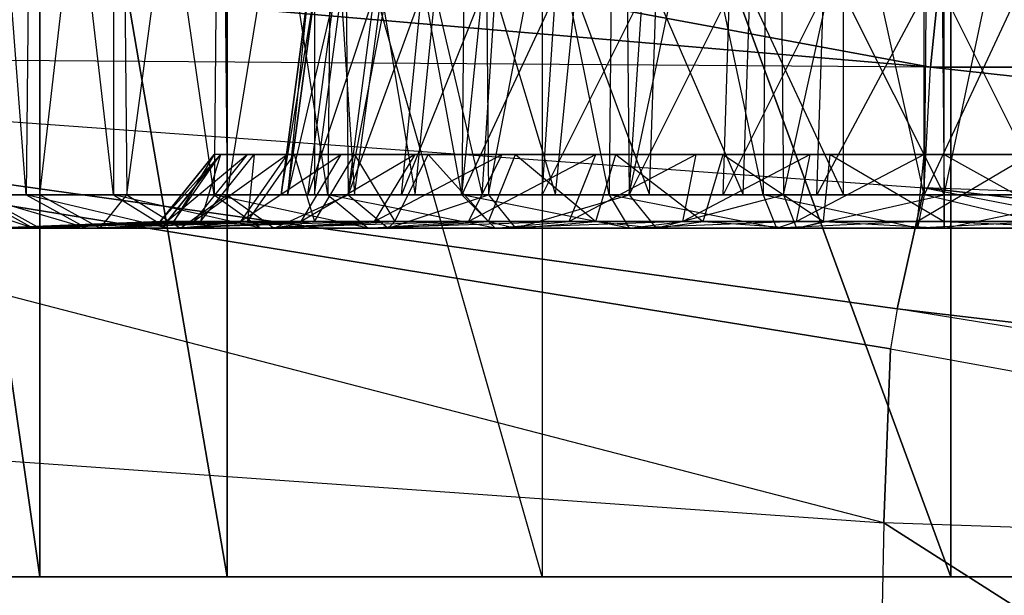
# Model space of a CAD drawing. Units: metres. Extents: x -254 to 254, y -106 to 106.
# Drawn here: x 111 to 148, y 52 to 73 of the extents above; entities that cross this region are included whole.
import ezdxf

# ---------------------------------------------------------------- set-up
doc = ezdxf.new("R2010")
doc.units = ezdxf.units.M

msp = doc.modelspace()

# ---------------------------------------------------------------- linework, layer by layer
for points in [[(118.615005, 94.229996, -1.014984), (130.554993, 94.490005, 4.824997), (130.554993, 52.320007, 5.085007)], [(130.554993, 94.490005, 4.824997), (130.554993, 52.320007, 5.085007), (146.054993, 52.320007, 6.865005)], [(146.054993, 93.470001, 6.865005), (130.554993, 94.490005, 4.824997), (146.054993, 52.320007, 6.865005)], [(118.615005, 94.229996, -1.014984), (111.505005, 93.729996, -8.884979), (118.615005, 52.320007, -1.014984)], [(118.615005, 94.229996, -1.014984), (118.615005, 52.320007, -1.014984), (130.554993, 52.320007, 5.085007)], [(111.505005, 93.729996, -8.884979), (105.664993, 92.960007, -21.074982), (111.505005, 52.320007, -8.884979)], [(111.505005, 93.729996, -8.884979), (111.505005, 52.320007, -8.884979), (118.615005, 52.320007, -1.014984)], [(146.054993, 93.470001, 6.865005), (146.054993, 52.320007, 6.865005), (158.494995, 52.320007, 5.595001)], [(146.054993, 93.470001, 6.865005), (158.494995, 92.960007, 5.595001), (158.494995, 52.320007, 5.595001)], [(108.964996, 93.220001, -28.444992), (111.255005, 93.220001, -23.11499), (110.994995, 66.800003, -23.36499)], [(108.964996, 93.220001, -28.444992), (108.964996, 66.800003, -28.954987), (110.994995, 66.800003, -23.36499)], [(111.505005, 93.220001, -57.654984), (108.964996, 93.220001, -52.324982), (109.225006, 66.800003, -52.574982)], [(111.505005, 93.220001, -57.654984), (111.505005, 66.800003, -57.904984), (109.225006, 66.800003, -52.574982)], [(111.255005, 93.220001, -23.11499), (110.994995, 66.800003, -23.36499), (114.304993, 66.800003, -18.034988)], [(111.255005, 93.220001, -23.11499), (114.304993, 93.220001, -17.774979), (114.304993, 66.800003, -18.034988)], [(114.554993, 93.220001, -62.734985), (111.505005, 93.220001, -57.654984), (111.505005, 66.800003, -57.904984)], [(114.554993, 93.220001, -62.734985), (114.804993, 66.800003, -62.984985), (111.505005, 66.800003, -57.904984)], [(114.304993, 93.220001, -17.774979), (118.365005, 93.220001, -13.204987), (118.115005, 66.800003, -13.454987)], [(114.304993, 93.220001, -17.774979), (114.304993, 66.800003, -18.034988), (118.115005, 66.800003, -13.454987)], [(118.365005, 93.220001, -67.304977), (114.554993, 93.220001, -62.734985), (114.804993, 66.800003, -62.984985)], [(118.365005, 93.220001, -67.304977), (118.615005, 66.800003, -67.564987), (114.804993, 66.800003, -62.984985)], [(118.365005, 93.220001, -13.204987), (118.115005, 66.800003, -13.454987), (122.425003, 66.800003, -9.644989)], [(118.365005, 93.220001, -13.204987), (122.684998, 93.220001, -9.394989), (122.425003, 66.800003, -9.644989)], [(122.934998, 93.220001, -71.374985), (118.365005, 93.220001, -67.304977), (118.615005, 66.800003, -67.564987)], [(122.934998, 93.220001, -71.374985), (123.195007, 66.800003, -71.374985), (118.615005, 66.800003, -67.564987)], [(122.684998, 93.220001, -9.394989), (122.425003, 66.800003, -9.644989), (127.505005, 66.800003, -6.344986)], [(122.684998, 93.220001, -9.394989), (127.764999, 93.220001, -6.344986), (127.505005, 66.800003, -6.344986)], [(128.274994, 93.220001, -74.414978), (122.934998, 93.220001, -71.374985), (123.195007, 66.800003, -71.374985)], [(128.274994, 93.220001, -74.414978), (128.524994, 66.800003, -74.414978), (123.195007, 66.800003, -71.374985)], [(127.764999, 93.220001, -6.344986), (127.505005, 66.800003, -6.344986), (133.095001, 66.800003, -4.064987)], [(127.764999, 93.220001, -6.344986), (133.354996, 93.220001, -4.064987), (133.095001, 66.800003, -4.064987)], [(133.604996, 93.220001, -76.704987), (128.274994, 93.220001, -74.414978), (128.524994, 66.800003, -74.414978)], [(133.604996, 93.220001, -76.704987), (133.854996, 66.800003, -76.704987), (128.524994, 66.800003, -74.414978)], [(133.354996, 93.220001, -4.064987), (133.095001, 66.800003, -4.064987), (138.934998, 66.800003, -2.534988)], [(133.354996, 93.220001, -4.064987), (139.195007, 93.220001, -2.534988), (138.934998, 66.800003, -2.534988)], [(139.445007, 93.220001, -77.974991), (133.604996, 93.220001, -76.704987), (133.854996, 66.800003, -76.704987)], [(139.445007, 93.220001, -77.974991), (139.705002, 66.800003, -77.974991), (133.854996, 66.800003, -76.704987)], [(139.195007, 93.220001, -2.534988), (138.934998, 66.800003, -2.534988), (145.035004, 66.800003, -2.024979)], [(139.195007, 93.220001, -2.534988), (145.285004, 93.220001, -2.024979), (145.035004, 66.800003, -2.024979)], [(145.544998, 93.220001, -78.484985), (139.445007, 93.220001, -77.974991), (139.705002, 66.800003, -77.974991)], [(145.544998, 93.220001, -78.484985), (145.794998, 66.800003, -78.484985), (139.705002, 66.800003, -77.974991)], [(145.285004, 93.220001, -2.024979), (145.035004, 66.800003, -2.024979), (150.875, 66.800003, -2.534988)], [(145.285004, 93.220001, -2.024979), (151.134995, 93.220001, -2.534988), (150.875, 66.800003, -2.534988)], [(151.384995, 93.220001, -77.974991), (145.544998, 93.220001, -78.484985), (145.794998, 66.800003, -78.484985)], [(151.384995, 93.220001, -77.974991), (151.895004, 66.800003, -77.974991), (145.794998, 66.800003, -78.484985)], [(105.664993, 92.960007, -21.074982), (105.664993, 52.320007, -21.074982), (111.505005, 52.320007, -8.884979)], [(145.285004, 71.630005, 25.145004), (71.125, 77.979996, 27.434998), (100.074997, 80.009995, 26.925003)], [(145.794998, 76.710007, 25.654999), (145.285004, 71.630005, 25.145004), (100.074997, 80.009995, 26.925003)], [(74.934998, 72.139999, 29.464996), (71.125, 77.979996, 27.434998), (145.285004, 71.630005, 25.145004)], [(207.774994, 71.630005, 20.574997), (208.785004, 77.979996, 18.794998), (145.794998, 76.710007, 25.654999)], [(145.794998, 76.710007, 25.654999), (207.774994, 71.630005, 20.574997), (145.285004, 71.630005, 25.145004)], [(120.904999, 66.800003, -36.824982), (120.654999, 66.800003, -40.634979), (121.925003, 74.419998, -36.824982)], [(121.925003, 74.419998, -36.824982), (121.664993, 74.419998, -40.634979), (120.654999, 66.800003, -40.634979)], [(120.654999, 66.800003, -40.634979), (121.664993, 74.419998, -40.634979), (120.904999, 66.800003, -44.444992)], [(120.904999, 66.800003, -36.824982), (121.664993, 66.800003, -33.014984), (122.684998, 74.419998, -33.274979)], [(120.904999, 66.800003, -36.824982), (121.925003, 74.419998, -36.824982), (122.684998, 74.419998, -33.274979)], [(121.925003, 66.800003, -48.25499), (120.904999, 66.800003, -44.444992), (121.925003, 74.419998, -44.194992)], [(120.904999, 66.800003, -44.444992), (121.925003, 74.419998, -44.194992), (121.664993, 74.419998, -40.634979)], [(121.664993, 66.800003, -33.014984), (123.195007, 66.800003, -29.464981), (124.205002, 74.419998, -29.714981)], [(121.664993, 66.800003, -33.014984), (122.684998, 74.419998, -33.274979), (124.205002, 74.419998, -29.714981)], [(123.445007, 66.800003, -51.814987), (121.925003, 66.800003, -48.25499), (122.934998, 74.419998, -48.00499)], [(121.925003, 66.800003, -48.25499), (122.934998, 74.419998, -48.00499), (121.925003, 74.419998, -44.194992)], [(123.445007, 66.800003, -51.814987), (124.464996, 74.419998, -51.304977), (122.934998, 74.419998, -48.00499)], [(123.195007, 66.800003, -29.464981), (125.225006, 66.800003, -26.154984), (125.985001, 74.419998, -26.664978)], [(123.195007, 66.800003, -29.464981), (124.205002, 74.419998, -29.714981), (125.985001, 74.419998, -26.664978)], [(125.735001, 66.800003, -55.11499), (123.445007, 66.800003, -51.814987), (124.464996, 74.419998, -51.304977)], [(125.735001, 66.800003, -55.11499), (126.494995, 74.419998, -54.35498), (124.464996, 74.419998, -51.304977)], [(125.225006, 66.800003, -26.154984), (127.505005, 66.800003, -23.11499), (128.274994, 74.419998, -23.874985)], [(125.225006, 66.800003, -26.154984), (125.985001, 74.419998, -26.664978), (128.274994, 74.419998, -23.874985)], [(128.274994, 66.800003, -58.164978), (125.735001, 66.800003, -55.11499), (126.494995, 74.419998, -54.35498)], [(128.274994, 66.800003, -58.164978), (128.774994, 74.419998, -57.144989), (126.494995, 74.419998, -54.35498)], [(127.505005, 66.800003, -23.11499), (130.554993, 66.800003, -20.574982), (131.065002, 74.419998, -21.334991)], [(127.505005, 66.800003, -23.11499), (128.274994, 74.419998, -23.874985), (131.065002, 74.419998, -21.334991)], [(131.065002, 66.800003, -60.444992), (128.274994, 66.800003, -58.164978), (128.774994, 74.419998, -57.144989)], [(131.065002, 66.800003, -60.444992), (131.824997, 74.419998, -59.684982), (128.774994, 74.419998, -57.144989)], [(130.554993, 66.800003, -20.574982), (133.854996, 66.800003, -18.534988), (134.365005, 74.419998, -19.304977)], [(130.554993, 66.800003, -20.574982), (131.065002, 74.419998, -21.334991), (134.365005, 74.419998, -19.304977)], [(134.625, 66.800003, -62.484985), (131.065002, 66.800003, -60.444992), (131.824997, 74.419998, -59.684982)], [(134.625, 66.800003, -62.484985), (134.875, 74.419998, -61.464981), (131.824997, 74.419998, -59.684982)], [(133.854996, 66.800003, -18.534988), (137.414993, 66.800003, -16.764984), (137.664993, 74.419998, -17.774979)], [(133.854996, 66.800003, -18.534988), (134.365005, 74.419998, -19.304977), (137.664993, 74.419998, -17.774979)], [(138.175003, 66.800003, -64.00499), (134.625, 66.800003, -62.484985), (134.875, 74.419998, -61.464981)], [(138.175003, 66.800003, -64.00499), (138.434998, 74.419998, -62.734985), (134.875, 74.419998, -61.464981)], [(137.414993, 66.800003, -16.764984), (140.975006, 66.800003, -15.99498), (141.225006, 74.419998, -17.014984)], [(137.414993, 66.800003, -16.764984), (137.664993, 74.419998, -17.774979), (141.225006, 74.419998, -17.014984)], [(141.985001, 66.800003, -64.764984), (138.175003, 66.800003, -64.00499), (138.434998, 74.419998, -62.734985)], [(141.985001, 66.800003, -64.764984), (141.985001, 74.419998, -63.75499), (138.434998, 74.419998, -62.734985)], [(140.975006, 66.800003, -15.99498), (145.035004, 66.800003, -15.49498), (145.035004, 74.419998, -16.50499)], [(140.975006, 66.800003, -15.99498), (141.225006, 74.419998, -17.014984), (145.035004, 74.419998, -16.50499)], [(145.794998, 66.800003, -65.024979), (141.985001, 66.800003, -64.764984), (141.985001, 74.419998, -63.75499)], [(145.794998, 66.800003, -65.024979), (145.794998, 74.419998, -64.00499), (141.985001, 74.419998, -63.75499)], [(145.035004, 66.800003, -15.49498), (148.845001, 66.800003, -15.74498), (148.595001, 74.419998, -16.764984)], [(145.035004, 66.800003, -15.49498), (145.035004, 74.419998, -16.50499), (148.595001, 74.419998, -16.764984)], [(149.604996, 66.800003, -64.514984), (145.794998, 66.800003, -65.024979), (145.794998, 74.419998, -64.00499)], [(149.604996, 66.800003, -64.514984), (149.354996, 74.419998, -63.49498), (145.794998, 74.419998, -64.00499)], [(74.934998, 72.139999, 29.464996), (144.014999, 62.479996, 19.565002), (143.764999, 60.960007, 19.304993)], [(145.035004, 67.059998, 22.865005), (144.014999, 62.479996, 19.565002), (74.934998, 72.139999, 29.464996)], [(145.035004, 67.059998, 22.865005), (145.285004, 71.630005, 25.145004), (74.934998, 72.139999, 29.464996)], [(143.764999, 60.960007, 19.304993), (143.514999, 54.360001, 20.065002), (74.934998, 72.139999, 29.464996)], [(74.934998, 72.139999, 29.464996), (93.214996, 57.910004, 28.455002), (143.514999, 54.360001, 20.065002)], [(145.035004, 67.059998, 22.865005), (145.285004, 71.630005, 25.145004), (207.774994, 64.770004, 19.565002)], [(207.774994, 64.770004, 19.565002), (145.285004, 71.630005, 25.145004), (207.774994, 71.630005, 20.574997)], [(116.335007, 65.789993, -36.064987), (116.074997, 65.789993, -40.634979), (118.365005, 68.330002, -36.314987)], [(118.365005, 68.330002, -36.314987), (118.115005, 68.330002, -40.634979), (116.074997, 65.789993, -40.634979)], [(116.074997, 65.789993, -40.634979), (118.115005, 68.330002, -40.634979), (116.585007, 65.789993, -45.204987)], [(116.335007, 65.789993, -36.064987), (117.345001, 65.789993, -31.49498), (119.384995, 68.330002, -32.25499)], [(116.335007, 65.789993, -36.064987), (118.365005, 68.330002, -36.314987), (119.384995, 68.330002, -32.25499)], [(117.604996, 65.789993, -49.784988), (116.585007, 65.789993, -45.204987), (118.365005, 68.330002, -44.954987)], [(116.585007, 65.789993, -45.204987), (118.365005, 68.330002, -44.954987), (118.115005, 68.330002, -40.634979)], [(117.345001, 65.789993, -31.49498), (119.125, 65.789993, -27.424988), (120.904999, 68.330002, -28.194992)], [(117.345001, 65.789993, -31.49498), (119.384995, 68.330002, -32.25499), (120.904999, 68.330002, -28.194992)], [(119.384995, 65.789993, -53.844986), (117.604996, 65.789993, -49.784988), (119.634995, 68.330002, -49.014984)], [(117.604996, 65.789993, -49.784988), (119.634995, 68.330002, -49.014984), (118.365005, 68.330002, -44.954987)], [(119.125, 65.789993, -27.424988), (121.414993, 65.789993, -23.36499), (122.934998, 68.330002, -24.634979)], [(119.125, 65.789993, -27.424988), (120.904999, 68.330002, -28.194992), (122.934998, 68.330002, -24.634979)], [(121.925003, 65.789993, -57.904984), (119.384995, 65.789993, -53.844986), (121.154999, 68.330002, -53.084991)], [(119.384995, 65.789993, -53.844986), (121.154999, 68.330002, -53.084991), (119.634995, 68.330002, -49.014984)], [(121.925003, 65.789993, -57.904984), (123.445007, 68.330002, -56.634979), (121.154999, 68.330002, -53.084991)], [(121.414993, 65.789993, -23.36499), (124.205002, 65.789993, -19.804977), (125.735001, 68.330002, -21.334991)], [(121.414993, 65.789993, -23.36499), (122.934998, 68.330002, -24.634979), (125.735001, 68.330002, -21.334991)], [(124.964996, 65.789993, -61.214981), (121.925003, 65.789993, -57.904984), (123.445007, 68.330002, -56.634979)], [(124.964996, 65.789993, -61.214981), (126.235001, 68.330002, -59.944992), (123.445007, 68.330002, -56.634979)], [(124.205002, 65.789993, -19.804977), (127.764999, 65.789993, -16.764984), (129.035004, 68.330002, -18.284988)], [(124.205002, 65.789993, -19.804977), (125.735001, 68.330002, -21.334991), (129.035004, 68.330002, -18.284988)], [(128.524994, 65.789993, -64.25499), (124.964996, 65.789993, -61.214981), (126.235001, 68.330002, -59.944992)], [(128.524994, 65.789993, -64.25499), (129.544998, 68.330002, -62.484985), (126.235001, 68.330002, -59.944992)], [(127.764999, 65.789993, -16.764984), (131.574997, 65.789993, -14.474991), (132.585007, 68.330002, -15.99498)], [(127.764999, 65.789993, -16.764984), (129.035004, 68.330002, -18.284988), (132.585007, 68.330002, -15.99498)], [(132.585007, 65.789993, -66.544983), (128.524994, 65.789993, -64.25499), (129.544998, 68.330002, -62.484985)], [(132.585007, 65.789993, -66.544983), (133.354996, 68.330002, -64.764984), (129.544998, 68.330002, -62.484985)], [(131.574997, 65.789993, -14.474991), (135.895004, 65.789993, -12.444992), (136.395004, 68.330002, -14.474991)], [(131.574997, 65.789993, -14.474991), (132.585007, 68.330002, -15.99498), (136.395004, 68.330002, -14.474991)], [(136.654999, 65.789993, -68.324982), (132.585007, 65.789993, -66.544983), (133.354996, 68.330002, -64.764984)], [(136.654999, 65.789993, -68.324982), (137.414993, 68.330002, -66.294983), (133.354996, 68.330002, -64.764984)], [(135.895004, 65.789993, -12.444992), (140.205002, 65.789993, -11.424988), (140.714996, 68.330002, -13.454987)], [(135.895004, 65.789993, -12.444992), (136.395004, 68.330002, -14.474991), (140.714996, 68.330002, -13.454987)], [(141.225006, 65.789993, -69.334991), (136.654999, 65.789993, -68.324982), (137.414993, 68.330002, -66.294983)], [(141.225006, 65.789993, -69.334991), (141.475006, 68.330002, -67.304977), (137.414993, 68.330002, -66.294983)], [(140.205002, 65.789993, -11.424988), (144.785004, 65.789993, -10.914978), (145.035004, 68.330002, -12.954987)], [(140.205002, 65.789993, -11.424988), (140.714996, 68.330002, -13.454987), (145.035004, 68.330002, -12.954987)], [(145.794998, 65.789993, -69.594986), (141.225006, 65.789993, -69.334991), (141.475006, 68.330002, -67.304977)], [(145.794998, 65.789993, -69.594986), (145.794998, 68.330002, -67.564987), (141.475006, 68.330002, -67.304977)], [(144.785004, 65.789993, -10.914978), (149.604996, 65.789993, -11.174988), (149.095001, 68.330002, -13.204987)], [(144.785004, 65.789993, -10.914978), (145.035004, 68.330002, -12.954987), (149.095001, 68.330002, -13.204987)], [(150.365005, 65.789993, -69.084991), (145.794998, 65.789993, -69.594986), (145.794998, 68.330002, -67.564987)], [(150.365005, 65.789993, -69.084991), (150.115005, 68.330002, -67.054977), (145.794998, 68.330002, -67.564987)], [(145.035004, 67.059998, 22.865005), (206.755005, 55.119995, 8.134995), (144.014999, 62.479996, 19.565002)], [(210.054993, 59.690002, 15.494995), (145.035004, 67.059998, 22.865005), (206.755005, 55.119995, 8.134995)], [(210.054993, 59.690002, 15.494995), (207.774994, 64.770004, 19.565002), (145.035004, 67.059998, 22.865005)], [(107.445007, 66.800003, -34.794983), (108.964996, 66.800003, -28.954987), (111.255005, 65.529999, -29.714981)], [(107.445007, 66.800003, -34.794983), (109.985001, 65.529999, -35.044983), (111.255005, 65.529999, -29.714981)], [(108.964996, 66.800003, -28.954987), (110.994995, 66.800003, -23.36499), (113.285004, 65.529999, -24.384979)], [(108.964996, 66.800003, -28.954987), (111.255005, 65.529999, -29.714981), (113.285004, 65.529999, -24.384979)], [(111.505005, 66.800003, -57.904984), (109.225006, 66.800003, -52.574982), (111.505005, 65.529999, -51.814987)], [(109.225006, 66.800003, -52.574982), (111.505005, 65.529999, -51.814987), (110.235001, 65.529999, -46.224991)], [(110.994995, 66.800003, -23.36499), (114.304993, 66.800003, -18.034988), (116.335007, 65.529999, -19.554977)], [(110.994995, 66.800003, -23.36499), (113.285004, 65.529999, -24.384979), (116.335007, 65.529999, -19.554977)], [(114.804993, 66.800003, -62.984985), (111.505005, 66.800003, -57.904984), (113.794998, 65.529999, -56.894989)], [(111.505005, 66.800003, -57.904984), (113.794998, 65.529999, -56.894989), (111.505005, 65.529999, -51.814987)], [(114.804993, 66.800003, -62.984985), (116.845001, 65.529999, -61.464981), (113.794998, 65.529999, -56.894989)], [(114.304993, 66.800003, -18.034988), (118.115005, 66.800003, -13.454987), (119.884995, 65.529999, -15.49498)], [(114.304993, 66.800003, -18.034988), (116.335007, 65.529999, -19.554977), (119.884995, 65.529999, -15.49498)], [(118.615005, 66.800003, -67.564987), (114.804993, 66.800003, -62.984985), (116.845001, 65.529999, -61.464981)], [(118.615005, 66.800003, -67.564987), (120.395004, 65.529999, -65.784988), (116.845001, 65.529999, -61.464981)], [(118.115005, 66.800003, -13.454987), (122.425003, 66.800003, -9.644989), (123.955002, 65.529999, -11.684982)], [(118.115005, 66.800003, -13.454987), (119.884995, 65.529999, -15.49498), (123.955002, 65.529999, -11.684982)], [(118.365005, 66.800003, -40.634979), (118.615005, 66.800003, -36.314987), (120.904999, 66.800003, -36.824982)], [(120.904999, 66.800003, -36.824982), (120.654999, 66.800003, -40.634979), (118.365005, 66.800003, -40.634979)], [(118.365005, 66.800003, -40.634979), (120.654999, 66.800003, -40.634979), (118.615005, 66.800003, -44.954987)], [(118.615005, 66.800003, -36.314987), (119.384995, 66.800003, -32.25499), (121.664993, 66.800003, -33.014984)], [(118.615005, 66.800003, -36.314987), (120.904999, 66.800003, -36.824982), (121.664993, 66.800003, -33.014984)], [(123.195007, 66.800003, -71.374985), (118.615005, 66.800003, -67.564987), (120.395004, 65.529999, -65.784988)], [(119.634995, 66.800003, -49.014984), (118.615005, 66.800003, -44.954987), (120.904999, 66.800003, -44.444992)], [(118.615005, 66.800003, -44.954987), (120.904999, 66.800003, -44.444992), (120.654999, 66.800003, -40.634979)], [(119.384995, 66.800003, -32.25499), (121.154999, 66.800003, -28.444992), (123.195007, 66.800003, -29.464981)], [(119.384995, 66.800003, -32.25499), (121.664993, 66.800003, -33.014984), (123.195007, 66.800003, -29.464981)], [(121.414993, 66.800003, -52.824982), (119.634995, 66.800003, -49.014984), (121.925003, 66.800003, -48.25499)], [(119.634995, 66.800003, -49.014984), (121.925003, 66.800003, -48.25499), (120.904999, 66.800003, -44.444992)], [(123.195007, 66.800003, -71.374985), (124.714996, 65.529999, -69.334991), (120.395004, 65.529999, -65.784988)], [(121.154999, 66.800003, -28.444992), (123.195007, 66.800003, -24.634979), (125.225006, 66.800003, -26.154984)], [(121.154999, 66.800003, -28.444992), (123.195007, 66.800003, -29.464981), (125.225006, 66.800003, -26.154984)], [(123.695007, 66.800003, -56.634979), (121.414993, 66.800003, -52.824982), (123.445007, 66.800003, -51.814987)], [(121.414993, 66.800003, -52.824982), (123.445007, 66.800003, -51.814987), (121.925003, 66.800003, -48.25499)], [(122.425003, 66.800003, -9.644989), (127.505005, 66.800003, -6.344986), (128.774994, 65.529999, -8.634979)], [(122.425003, 66.800003, -9.644989), (123.955002, 65.529999, -11.684982), (128.774994, 65.529999, -8.634979)], [(123.195007, 66.800003, -24.634979), (125.985001, 66.800003, -21.334991), (127.505005, 66.800003, -23.11499)], [(123.195007, 66.800003, -24.634979), (125.225006, 66.800003, -26.154984), (127.505005, 66.800003, -23.11499)], [(128.524994, 66.800003, -74.414978), (123.195007, 66.800003, -71.374985), (124.714996, 65.529999, -69.334991)], [(123.695007, 66.800003, -56.634979), (125.735001, 66.800003, -55.11499), (123.445007, 66.800003, -51.814987)], [(126.494995, 66.800003, -59.684982), (123.695007, 66.800003, -56.634979), (125.735001, 66.800003, -55.11499)], [(128.524994, 66.800003, -74.414978), (129.544998, 65.529999, -72.134979), (124.714996, 65.529999, -69.334991)], [(126.494995, 66.800003, -59.684982), (128.274994, 66.800003, -58.164978), (125.735001, 66.800003, -55.11499)], [(125.985001, 66.800003, -21.334991), (129.035004, 66.800003, -18.534988), (130.554993, 66.800003, -20.574982)], [(125.985001, 66.800003, -21.334991), (127.505005, 66.800003, -23.11499), (130.554993, 66.800003, -20.574982)], [(129.794998, 66.800003, -62.484985), (126.494995, 66.800003, -59.684982), (128.274994, 66.800003, -58.164978)], [(127.505005, 66.800003, -6.344986), (133.095001, 66.800003, -4.064987), (133.854996, 65.529999, -6.60498)], [(127.505005, 66.800003, -6.344986), (128.774994, 65.529999, -8.634979), (133.854996, 65.529999, -6.60498)], [(129.794998, 66.800003, -62.484985), (131.065002, 66.800003, -60.444992), (128.274994, 66.800003, -58.164978)], [(133.854996, 66.800003, -76.704987), (128.524994, 66.800003, -74.414978), (129.544998, 65.529999, -72.134979)], [(129.035004, 66.800003, -18.534988), (132.585007, 66.800003, -16.25499), (133.854996, 66.800003, -18.534988)], [(129.035004, 66.800003, -18.534988), (130.554993, 66.800003, -20.574982), (133.854996, 66.800003, -18.534988)], [(133.854996, 66.800003, -76.704987), (134.875, 65.529999, -74.164978), (129.544998, 65.529999, -72.134979)], [(133.354996, 66.800003, -64.514984), (129.794998, 66.800003, -62.484985), (131.065002, 66.800003, -60.444992)], [(133.354996, 66.800003, -64.514984), (134.625, 66.800003, -62.484985), (131.065002, 66.800003, -60.444992)], [(132.585007, 66.800003, -16.25499), (136.654999, 66.800003, -14.724991), (137.414993, 66.800003, -16.764984)], [(132.585007, 66.800003, -16.25499), (133.854996, 66.800003, -18.534988), (137.414993, 66.800003, -16.764984)], [(133.095001, 66.800003, -4.064987), (138.934998, 66.800003, -2.534988), (139.445007, 65.529999, -5.074982)], [(133.095001, 66.800003, -4.064987), (133.854996, 65.529999, -6.60498), (139.445007, 65.529999, -5.074982)], [(137.414993, 66.800003, -66.034988), (133.354996, 66.800003, -64.514984), (134.625, 66.800003, -62.484985)], [(139.705002, 66.800003, -77.974991), (133.854996, 66.800003, -76.704987), (134.875, 65.529999, -74.164978)], [(137.414993, 66.800003, -66.034988), (138.175003, 66.800003, -64.00499), (134.625, 66.800003, -62.484985)], [(139.705002, 66.800003, -77.974991), (140.205002, 65.529999, -75.434982), (134.875, 65.529999, -74.164978)], [(136.654999, 66.800003, -14.724991), (140.714996, 66.800003, -13.714981), (140.975006, 66.800003, -15.99498)], [(136.654999, 66.800003, -14.724991), (137.414993, 66.800003, -16.764984), (140.975006, 66.800003, -15.99498)], [(141.475006, 66.800003, -67.054977), (137.414993, 66.800003, -66.034988), (138.175003, 66.800003, -64.00499)], [(141.475006, 66.800003, -67.054977), (141.985001, 66.800003, -64.764984), (138.175003, 66.800003, -64.00499)], [(138.934998, 66.800003, -2.534988), (145.035004, 66.800003, -2.024979), (144.785004, 65.529999, -4.564987)], [(138.934998, 66.800003, -2.534988), (139.445007, 65.529999, -5.074982), (144.785004, 65.529999, -4.564987)], [(145.794998, 66.800003, -78.484985), (139.705002, 66.800003, -77.974991), (140.205002, 65.529999, -75.434982)], [(145.794998, 66.800003, -78.484985), (145.794998, 65.529999, -75.944992), (140.205002, 65.529999, -75.434982)], [(140.714996, 66.800003, -13.714981), (145.035004, 66.800003, -13.204987), (145.035004, 66.800003, -15.49498)], [(140.714996, 66.800003, -13.714981), (140.975006, 66.800003, -15.99498), (145.035004, 66.800003, -15.49498)], [(145.794998, 66.800003, -67.304977), (141.475006, 66.800003, -67.054977), (141.985001, 66.800003, -64.764984)], [(145.794998, 66.800003, -67.304977), (145.794998, 66.800003, -65.024979), (141.985001, 66.800003, -64.764984)], [(145.035004, 66.800003, -2.024979), (144.785004, 65.529999, -4.564987), (150.365005, 65.529999, -5.074982)], [(145.035004, 66.800003, -2.024979), (150.875, 66.800003, -2.534988), (150.365005, 65.529999, -5.074982)], [(145.035004, 66.800003, -13.204987), (149.095001, 66.800003, -13.454987), (148.845001, 66.800003, -15.74498)], [(145.035004, 66.800003, -13.204987), (145.035004, 66.800003, -15.49498), (148.845001, 66.800003, -15.74498)], [(151.895004, 66.800003, -77.974991), (145.794998, 66.800003, -78.484985), (145.794998, 65.529999, -75.944992)], [(151.895004, 66.800003, -77.974991), (151.384995, 65.529999, -75.434982), (145.794998, 65.529999, -75.944992)], [(150.115005, 66.800003, -66.794983), (145.794998, 66.800003, -67.304977), (145.794998, 66.800003, -65.024979)], [(150.115005, 66.800003, -66.794983), (149.604996, 66.800003, -64.514984), (145.794998, 66.800003, -65.024979)], [(109.985001, 65.529999, -35.044983), (109.725006, 65.529999, -40.634979), (116.335007, 65.789993, -36.064987)], [(116.335007, 65.789993, -36.064987), (116.074997, 65.789993, -40.634979), (109.725006, 65.529999, -40.634979)], [(109.725006, 65.529999, -40.634979), (116.074997, 65.789993, -40.634979), (110.235001, 65.529999, -46.224991)], [(109.985001, 65.529999, -35.044983), (111.255005, 65.529999, -29.714981), (117.345001, 65.789993, -31.49498)], [(109.985001, 65.529999, -35.044983), (116.335007, 65.789993, -36.064987), (117.345001, 65.789993, -31.49498)], [(111.505005, 65.529999, -51.814987), (110.235001, 65.529999, -46.224991), (116.585007, 65.789993, -45.204987)], [(110.235001, 65.529999, -46.224991), (116.585007, 65.789993, -45.204987), (116.074997, 65.789993, -40.634979)], [(111.255005, 65.529999, -29.714981), (113.285004, 65.529999, -24.384979), (119.125, 65.789993, -27.424988)], [(111.255005, 65.529999, -29.714981), (117.345001, 65.789993, -31.49498), (119.125, 65.789993, -27.424988)], [(113.794998, 65.529999, -56.894989), (111.505005, 65.529999, -51.814987), (117.604996, 65.789993, -49.784988)], [(111.505005, 65.529999, -51.814987), (117.604996, 65.789993, -49.784988), (116.585007, 65.789993, -45.204987)], [(113.285004, 65.529999, -24.384979), (116.335007, 65.529999, -19.554977), (121.414993, 65.789993, -23.36499)], [(113.285004, 65.529999, -24.384979), (119.125, 65.789993, -27.424988), (121.414993, 65.789993, -23.36499)], [(116.845001, 65.529999, -61.464981), (113.794998, 65.529999, -56.894989), (119.384995, 65.789993, -53.844986)], [(113.794998, 65.529999, -56.894989), (119.384995, 65.789993, -53.844986), (117.604996, 65.789993, -49.784988)], [(116.335007, 65.529999, -19.554977), (119.884995, 65.529999, -15.49498), (124.205002, 65.789993, -19.804977)], [(116.335007, 65.529999, -19.554977), (121.414993, 65.789993, -23.36499), (124.205002, 65.789993, -19.804977)], [(120.395004, 65.529999, -65.784988), (116.845001, 65.529999, -61.464981), (121.925003, 65.789993, -57.904984)], [(116.845001, 65.529999, -61.464981), (121.925003, 65.789993, -57.904984), (119.384995, 65.789993, -53.844986)], [(119.884995, 65.529999, -15.49498), (123.955002, 65.529999, -11.684982), (127.764999, 65.789993, -16.764984)], [(119.884995, 65.529999, -15.49498), (124.205002, 65.789993, -19.804977), (127.764999, 65.789993, -16.764984)], [(124.714996, 65.529999, -69.334991), (120.395004, 65.529999, -65.784988), (124.964996, 65.789993, -61.214981)], [(120.395004, 65.529999, -65.784988), (124.964996, 65.789993, -61.214981), (121.925003, 65.789993, -57.904984)], [(123.955002, 65.529999, -11.684982), (128.774994, 65.529999, -8.634979), (131.574997, 65.789993, -14.474991)], [(123.955002, 65.529999, -11.684982), (127.764999, 65.789993, -16.764984), (131.574997, 65.789993, -14.474991)], [(129.544998, 65.529999, -72.134979), (124.714996, 65.529999, -69.334991), (128.524994, 65.789993, -64.25499)], [(124.714996, 65.529999, -69.334991), (128.524994, 65.789993, -64.25499), (124.964996, 65.789993, -61.214981)], [(129.544998, 65.529999, -72.134979), (132.585007, 65.789993, -66.544983), (128.524994, 65.789993, -64.25499)], [(128.774994, 65.529999, -8.634979), (133.854996, 65.529999, -6.60498), (135.895004, 65.789993, -12.444992)], [(128.774994, 65.529999, -8.634979), (131.574997, 65.789993, -14.474991), (135.895004, 65.789993, -12.444992)], [(134.875, 65.529999, -74.164978), (129.544998, 65.529999, -72.134979), (132.585007, 65.789993, -66.544983)], [(134.875, 65.529999, -74.164978), (136.654999, 65.789993, -68.324982), (132.585007, 65.789993, -66.544983)], [(133.854996, 65.529999, -6.60498), (139.445007, 65.529999, -5.074982), (140.205002, 65.789993, -11.424988)], [(133.854996, 65.529999, -6.60498), (135.895004, 65.789993, -12.444992), (140.205002, 65.789993, -11.424988)], [(140.205002, 65.529999, -75.434982), (134.875, 65.529999, -74.164978), (136.654999, 65.789993, -68.324982)], [(140.205002, 65.529999, -75.434982), (141.225006, 65.789993, -69.334991), (136.654999, 65.789993, -68.324982)], [(139.445007, 65.529999, -5.074982), (144.785004, 65.529999, -4.564987), (144.785004, 65.789993, -10.914978)], [(139.445007, 65.529999, -5.074982), (140.205002, 65.789993, -11.424988), (144.785004, 65.789993, -10.914978)], [(145.794998, 65.529999, -75.944992), (140.205002, 65.529999, -75.434982), (141.225006, 65.789993, -69.334991)], [(145.794998, 65.529999, -75.944992), (145.794998, 65.789993, -69.594986), (141.225006, 65.789993, -69.334991)], [(144.785004, 65.529999, -4.564987), (150.365005, 65.529999, -5.074982), (149.604996, 65.789993, -11.174988)], [(144.785004, 65.529999, -4.564987), (144.785004, 65.789993, -10.914978), (149.604996, 65.789993, -11.174988)], [(151.384995, 65.529999, -75.434982), (145.794998, 65.529999, -75.944992), (145.794998, 65.789993, -69.594986)], [(151.384995, 65.529999, -75.434982), (150.365005, 65.789993, -69.084991), (145.794998, 65.789993, -69.594986)], [(206.755005, 55.119995, 8.134995), (205.235001, 52.580002, 3.815002), (144.014999, 62.479996, 19.565002)], [(143.764999, 60.960007, 19.304993), (188.464996, 52.830002, 8.634995), (143.514999, 54.360001, 20.065002)], [(143.514999, 54.360001, 20.065002), (143.005005, 28.699997, 22.104996), (93.214996, 57.910004, 28.455002)], [(97.535004, 30.229996, 30.485001), (143.005005, 28.699997, 22.104996), (93.214996, 57.910004, 28.455002)], [(143.005005, 28.699997, 22.104996), (186.945007, 26.669998, 10.925003), (143.514999, 54.360001, 20.065002)], [(188.464996, 52.830002, 8.634995), (143.514999, 54.360001, 20.065002), (186.945007, 26.669998, 10.925003)], [(99.065002, 52.320007, -49.274979), (83.565002, 0, -49.524979), (193.294998, 0, -49.274979)], [(100.585007, 52.320007, -42.924988), (99.065002, 52.320007, -49.274979), (189.235001, 52.320007, -31.49498)], [(191.514999, 52.320007, -49.784988), (189.235001, 52.320007, -31.49498), (99.065002, 52.320007, -49.274979)], [(193.294998, 0, -49.274979), (191.514999, 52.320007, -49.784988), (99.065002, 52.320007, -49.274979)], [(101.095001, 52.320007, -36.824982), (100.585007, 52.320007, -42.924988), (187.964996, 52.320007, -28.444992)], [(189.235001, 52.320007, -31.49498), (187.964996, 52.320007, -28.444992), (100.585007, 52.320007, -42.924988)], [(103.375, 52.320007, -28.694992), (101.095001, 52.320007, -36.824982), (180.595001, 52.320007, -9.904984)], [(187.964996, 52.320007, -28.444992), (180.595001, 52.320007, -9.904984), (101.095001, 52.320007, -36.824982)], [(105.664993, 52.320007, -21.074982), (103.375, 52.320007, -28.694992), (170.684998, 52.320007, 0.514999)], [(180.595001, 52.320007, -9.904984), (170.684998, 52.320007, 0.514999), (103.375, 52.320007, -28.694992)], [(111.505005, 52.320007, -8.884979), (105.664993, 52.320007, -21.074982), (158.494995, 52.320007, 5.595001)], [(170.684998, 52.320007, 0.514999), (158.494995, 52.320007, 5.595001), (105.664993, 52.320007, -21.074982)], [(118.615005, 52.320007, -1.014984), (111.505005, 52.320007, -8.884979), (146.054993, 52.320007, 6.865005)], [(158.494995, 52.320007, 5.595001), (146.054993, 52.320007, 6.865005), (111.505005, 52.320007, -8.884979)], [(146.054993, 52.320007, 6.865005), (130.554993, 52.320007, 5.085007), (118.615005, 52.320007, -1.014984)]]:
    msp.add_3dface(points)

doc.saveas('drawing.dxf')
